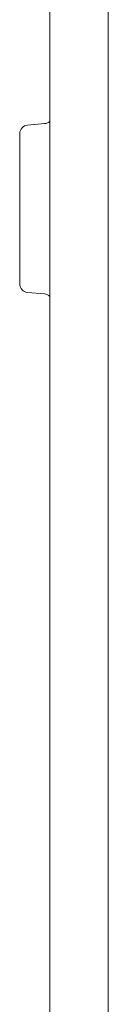
# Model space of a CAD drawing. Units: inches. Extents: x 114 to 344, y 29 to 232.
# Drawn here: x 175 to 175, y 159 to 163 of the extents above; entities that cross this region are included whole.
import ezdxf

# ---------------------------------------------------------------- set-up
doc = ezdxf.new("R2010")
doc.units = ezdxf.units.IN
doc.header["$MEASUREMENT"] = 0
doc.layers.add('1', color=7, linetype='Continuous')

msp = doc.modelspace()

# ---------------------------------------------------------------- linework, layer by layer
at = {"layer": '1', "color": 18, "linetype": 'Continuous', "lineweight": 18}
for p, q in [((174.8509, 167.8102), (174.8509, 89.1488)), ((174.8509, 167.8102), (174.8509, 89.1488)), ((175.1186, 167.7708), (175.1186, 89.5622)), ((175.1186, 167.7708), (175.1186, 89.5622)), ((174.8267, 162.8661), (174.749, 162.8593)), ((174.8267, 162.8661), (174.749, 162.8593)), ((174.749, 162.0918), (174.8267, 162.085)), ((174.749, 162.0918), (174.8267, 162.085))]:
    msp.add_line(p, q, dxfattribs=at)
for centre, start, end in [((174.7524, 162.8201), 95, 180), ((174.7524, 162.8201), 95, 180), ((174.8233, 162.9053), 275, 314.428), ((174.8233, 162.9053), 275, 314.428), ((174.7524, 162.131), 180, 265), ((174.7524, 162.131), 180, 265), ((174.8233, 162.0458), 45.572, 85), ((174.8233, 162.0458), 45.572, 85)]:
    msp.add_arc(centre, 0.0394, start, end, dxfattribs=at)
msp.add_open_spline([(174.7131, 162.4756), (174.7131, 162.6478), (174.7131, 162.8201)], degree=1, dxfattribs=at)
msp.add_open_spline([(174.7131, 162.4756), (174.7131, 162.6478), (174.7131, 162.8201)], degree=1, dxfattribs=at)
msp.add_open_spline([(174.7131, 162.131), (174.7131, 162.1772), (174.7131, 162.4756)], degree=1, knots=[0, 0, 0.133976, 1, 1], dxfattribs=at)
msp.add_open_spline([(174.7131, 162.131), (174.7131, 162.1772), (174.7131, 162.4756)], degree=1, knots=[0, 0, 0.133976, 1, 1], dxfattribs=at)

doc.saveas('drawing.dxf')
